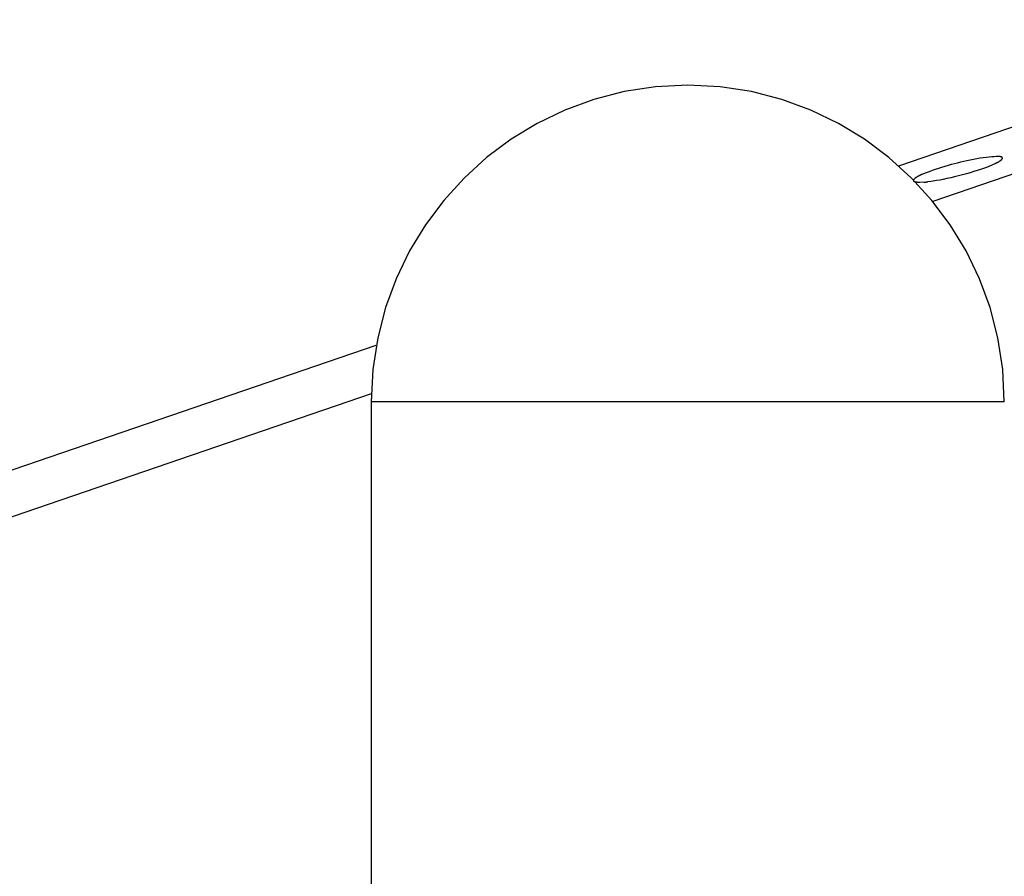
# Model space of a CAD drawing. Extents: x -37.6 to 37.6, y -26.6 to 26.6.
# Drawn here: x -30.3 to -28.1, y -10.9 to -9 of the extents above; entities that cross this region are included whole.
import ezdxf

# ---------------------------------------------------------------- set-up
doc = ezdxf.new("R2010")
doc.units = 0
doc.layers.get('0').update_dxf_attribs({"linetype": 'CONTINUOUS'})

msp = doc.modelspace()

# ---------------------------------------------------------------- linework, layer by layer
at = {"color": 0}
for points in [[(-28.3792, -9.3437), (-7.5866, -2.2211)], [(-7.3829, -2.2541), (-28.3051, -9.4212)], [(-28.8398, -9.1676), (-28.8398, -9.1676), (-28.9101, -9.1711), (-28.9785, -9.1816), (-29.0444, -9.1986), (-29.1079, -9.2219), (-29.1681, -9.2509), (-29.2251, -9.2856), (-29.2782, -9.3254), (-29.3274, -9.3701), (-29.3719, -9.419), (-29.4117, -9.4722), (-29.4463, -9.5291), (-29.4755, -9.5895), (-29.4987, -9.6527), (-29.5158, -9.7188), (-29.5263, -9.7872), (-29.53, -9.8578), (-29.53, -9.8578), (-29.53, -9.8578), (-29.53, -9.8578), (-29.53, -9.8578), (-29.53, -9.8578), (-29.53, -9.8578), (-29.53, -9.8578), (-29.53, -9.8578), (-29.53, -9.8578), (-29.53, -9.8578), (-29.53, -9.8578), (-29.53, -9.8578), (-29.53, -9.8578), (-29.53, -9.8578), (-29.53, -9.8578), (-29.53, -9.8578), (-29.53, -9.8578)], [(-28.8398, -9.1676), (-28.8398, -9.1676), (-28.9101, -9.1711), (-28.9785, -9.1816), (-29.0444, -9.1986), (-29.1079, -9.2219), (-29.1681, -9.2509), (-29.2251, -9.2856), (-29.2782, -9.3254), (-29.3274, -9.3701), (-29.3719, -9.419), (-29.4117, -9.4722), (-29.4463, -9.5291), (-29.4755, -9.5895), (-29.4987, -9.6527), (-29.5158, -9.7188), (-29.5263, -9.7872), (-29.53, -9.8578), (-29.53, -9.8578), (-29.53, -9.8578), (-29.53, -9.8578), (-29.53, -9.8578), (-29.53, -9.8578), (-29.53, -9.8578), (-29.53, -9.8578), (-29.53, -9.8578), (-29.53, -9.8578), (-29.53, -9.8578), (-29.53, -9.8578), (-29.53, -9.8578), (-29.53, -9.8578), (-29.53, -9.8578), (-29.53, -9.8578), (-29.53, -9.8578), (-29.53, -9.8578)], [(-28.1496, -9.8578), (-28.1496, -9.8578), (-28.1531, -9.7872), (-28.1636, -9.7188), (-28.1806, -9.6527), (-28.2039, -9.5895), (-28.2329, -9.5291), (-28.2676, -9.4722), (-28.3074, -9.419), (-28.3521, -9.3701), (-28.401, -9.3254), (-28.4542, -9.2856), (-28.5111, -9.2509), (-28.5715, -9.2219), (-28.6347, -9.1986), (-28.7008, -9.1816), (-28.7692, -9.1711), (-28.8398, -9.1676), (-28.8398, -9.1676), (-28.8398, -9.1676), (-28.8398, -9.1676), (-28.8398, -9.1676), (-28.8398, -9.1676), (-28.8398, -9.1676), (-28.8398, -9.1676), (-28.8398, -9.1676), (-28.8398, -9.1676), (-28.8398, -9.1676), (-28.8398, -9.1676), (-28.8398, -9.1676), (-28.8398, -9.1676), (-28.8398, -9.1676), (-28.8398, -9.1676), (-28.8398, -9.1676), (-28.8398, -9.1676)], [(-28.1496, -9.8578), (-28.1496, -9.8578), (-28.1531, -9.7872), (-28.1636, -9.7188), (-28.1806, -9.6527), (-28.2039, -9.5895), (-28.2329, -9.5291), (-28.2676, -9.4722), (-28.3074, -9.419), (-28.3521, -9.3701), (-28.401, -9.3254), (-28.4542, -9.2856), (-28.5111, -9.2509), (-28.5715, -9.2219), (-28.6347, -9.1986), (-28.7008, -9.1816), (-28.7692, -9.1711), (-28.8398, -9.1676), (-28.8398, -9.1676), (-28.8398, -9.1676), (-28.8398, -9.1676), (-28.8398, -9.1676), (-28.8398, -9.1676), (-28.8398, -9.1676), (-28.8398, -9.1676), (-28.8398, -9.1676), (-28.8398, -9.1676), (-28.8398, -9.1676), (-28.8398, -9.1676), (-28.8398, -9.1676), (-28.8398, -9.1676), (-28.8398, -9.1676), (-28.8398, -9.1676), (-28.8398, -9.1676), (-28.8398, -9.1676)], [(-28.33, -9.3626), (-28.3248, -9.3603), (-28.3191, -9.3579), (-28.3129, -9.3555), (-28.3064, -9.3532), (-28.2996, -9.3508), (-28.2926, -9.3485), (-28.2855, -9.3462), (-28.2785, -9.3441), (-28.2715, -9.3421), (-28.2646, -9.3401), (-28.2579, -9.3383), (-28.2514, -9.3367), (-28.2447, -9.335), (-28.238, -9.3334), (-28.2309, -9.3318), (-28.2238, -9.3303), (-28.2167, -9.3289), (-28.2095, -9.3276), (-28.2025, -9.3263), (-28.1956, -9.3252), (-28.189, -9.3243), (-28.1828, -9.3236), (-28.177, -9.3231), (-28.1717, -9.3228), (-28.1671, -9.3227)], [(-28.1662, -9.3371), (-28.1696, -9.3388), (-28.1735, -9.3407), (-28.178, -9.3426), (-28.183, -9.3447), (-28.1886, -9.3468), (-28.1947, -9.3491), (-28.2014, -9.3514), (-28.2085, -9.3538), (-28.2161, -9.3562), (-28.2241, -9.3586), (-28.2323, -9.3609), (-28.2407, -9.3633), (-28.2493, -9.3655), (-28.2579, -9.3676), (-28.2664, -9.3696), (-28.2747, -9.3714), (-28.2827, -9.373), (-28.2903, -9.3745), (-28.2977, -9.3758), (-28.3044, -9.3769), (-28.3101, -9.3778), (-28.3163, -9.3784)], [(-28.1633, -9.3228), (-28.1633, -9.3228), (-28.1633, -9.3228), (-28.1636, -9.3228), (-28.1638, -9.3228), (-28.1641, -9.3228), (-28.1643, -9.3228), (-28.1646, -9.3228), (-28.1649, -9.3228), (-28.1652, -9.3228), (-28.1652, -9.3228), (-28.1655, -9.3228), (-28.1658, -9.3228), (-28.1661, -9.3228), (-28.1663, -9.3228), (-28.1666, -9.3228), (-28.1669, -9.3228), (-28.1672, -9.3228)], [(-28.1633, -9.3228), (-28.1633, -9.3228), (-28.1633, -9.3228), (-28.1636, -9.3228), (-28.1638, -9.3228), (-28.1641, -9.3228), (-28.1643, -9.3228), (-28.1646, -9.3228), (-28.1649, -9.3228), (-28.1652, -9.3228), (-28.1652, -9.3228), (-28.1655, -9.3228), (-28.1658, -9.3228), (-28.1661, -9.3228), (-28.1663, -9.3228), (-28.1666, -9.3228), (-28.1669, -9.3228), (-28.1672, -9.3228)], [(-28.1662, -9.337), (-28.1662, -9.337), (-28.1659, -9.3367), (-28.1656, -9.3367), (-28.1653, -9.3365), (-28.1653, -9.3365), (-28.165, -9.3362), (-28.1649, -9.3362), (-28.1646, -9.3362), (-28.1646, -9.3362), (-28.1643, -9.3359), (-28.1641, -9.3359), (-28.1638, -9.3357), (-28.1638, -9.3357), (-28.1635, -9.3354), (-28.1635, -9.3354), (-28.1632, -9.3354), (-28.1632, -9.3354)], [(-28.1662, -9.337), (-28.1662, -9.337), (-28.1659, -9.3367), (-28.1656, -9.3367), (-28.1653, -9.3365), (-28.1653, -9.3365), (-28.165, -9.3362), (-28.1649, -9.3362), (-28.1646, -9.3362), (-28.1646, -9.3362), (-28.1643, -9.3359), (-28.1641, -9.3359), (-28.1638, -9.3357), (-28.1638, -9.3357), (-28.1635, -9.3354), (-28.1635, -9.3354), (-28.1632, -9.3354), (-28.1632, -9.3354)], [(-28.1598, -9.3232), (-28.1598, -9.3232), (-28.1598, -9.323), (-28.1601, -9.323), (-28.1602, -9.323), (-28.1605, -9.323), (-28.1605, -9.323), (-28.1608, -9.323), (-28.1611, -9.323), (-28.1614, -9.323), (-28.1614, -9.3229), (-28.1617, -9.3229), (-28.1619, -9.3229), (-28.1622, -9.3229), (-28.1622, -9.3229), (-28.1625, -9.3229), (-28.1628, -9.3229), (-28.1631, -9.3229)], [(-28.1598, -9.3232), (-28.1598, -9.3232), (-28.1598, -9.323), (-28.1601, -9.323), (-28.1602, -9.323), (-28.1605, -9.323), (-28.1605, -9.323), (-28.1608, -9.323), (-28.1611, -9.323), (-28.1614, -9.323), (-28.1614, -9.3229), (-28.1617, -9.3229), (-28.1619, -9.3229), (-28.1622, -9.3229), (-28.1622, -9.3229), (-28.1625, -9.3229), (-28.1628, -9.3229), (-28.1631, -9.3229)], [(-28.1631, -9.3355), (-28.1631, -9.3355), (-28.1628, -9.3352), (-28.1626, -9.3352), (-28.1623, -9.335), (-28.1623, -9.335), (-28.162, -9.3347), (-28.162, -9.3347), (-28.1617, -9.3347), (-28.1617, -9.3347), (-28.1614, -9.3344), (-28.1613, -9.3344), (-28.161, -9.3342), (-28.161, -9.3342), (-28.1607, -9.3339), (-28.1607, -9.3339), (-28.1605, -9.3339), (-28.1605, -9.3339)], [(-28.1631, -9.3355), (-28.1631, -9.3355), (-28.1628, -9.3352), (-28.1626, -9.3352), (-28.1623, -9.335), (-28.1623, -9.335), (-28.162, -9.3347), (-28.162, -9.3347), (-28.1617, -9.3347), (-28.1617, -9.3347), (-28.1614, -9.3344), (-28.1613, -9.3344), (-28.161, -9.3342), (-28.161, -9.3342), (-28.1607, -9.3339), (-28.1607, -9.3339), (-28.1605, -9.3339), (-28.1605, -9.3339)], [(-28.1605, -9.3338), (-28.1605, -9.3338), (-28.1602, -9.3335), (-28.1602, -9.3335), (-28.1599, -9.3332), (-28.1599, -9.3332), (-28.1596, -9.3329), (-28.1596, -9.3329), (-28.1593, -9.3329), (-28.1593, -9.3329), (-28.159, -9.3326), (-28.159, -9.3326), (-28.1587, -9.3326), (-28.1587, -9.3326), (-28.1584, -9.3323), (-28.1584, -9.3323), (-28.1582, -9.3323), (-28.1582, -9.3323)], [(-28.1605, -9.3338), (-28.1605, -9.3338), (-28.1602, -9.3335), (-28.1602, -9.3335), (-28.1599, -9.3332), (-28.1599, -9.3332), (-28.1596, -9.3329), (-28.1596, -9.3329), (-28.1593, -9.3329), (-28.1593, -9.3329), (-28.159, -9.3326), (-28.159, -9.3326), (-28.1587, -9.3326), (-28.1587, -9.3326), (-28.1584, -9.3323), (-28.1584, -9.3323), (-28.1582, -9.3323), (-28.1582, -9.3323)], [(-28.1571, -9.3239), (-28.1571, -9.3239), (-28.1571, -9.3236), (-28.1573, -9.3236), (-28.1573, -9.3236), (-28.1576, -9.3236), (-28.1576, -9.3235), (-28.1579, -9.3235), (-28.1581, -9.3235), (-28.1584, -9.3235), (-28.1584, -9.3232), (-28.1587, -9.3232), (-28.1587, -9.3232), (-28.159, -9.3232), (-28.159, -9.3232), (-28.1593, -9.3232), (-28.1595, -9.3232), (-28.1598, -9.3232)], [(-28.1571, -9.3239), (-28.1571, -9.3239), (-28.1571, -9.3236), (-28.1573, -9.3236), (-28.1573, -9.3236), (-28.1576, -9.3236), (-28.1576, -9.3235), (-28.1579, -9.3235), (-28.1581, -9.3235), (-28.1584, -9.3235), (-28.1584, -9.3232), (-28.1587, -9.3232), (-28.1587, -9.3232), (-28.159, -9.3232), (-28.159, -9.3232), (-28.1593, -9.3232), (-28.1595, -9.3232), (-28.1598, -9.3232)], [(-28.1582, -9.3322), (-28.1582, -9.3322), (-28.1579, -9.3319), (-28.1579, -9.3319), (-28.1576, -9.3317), (-28.1576, -9.3317), (-28.1573, -9.3314), (-28.1573, -9.3314), (-28.1571, -9.3314), (-28.1571, -9.3314), (-28.1568, -9.3311), (-28.1568, -9.3311), (-28.1566, -9.3309), (-28.1566, -9.3309), (-28.1563, -9.3306), (-28.1563, -9.3306), (-28.1563, -9.3306), (-28.1563, -9.3306)], [(-28.1582, -9.3322), (-28.1582, -9.3322), (-28.1579, -9.3319), (-28.1579, -9.3319), (-28.1576, -9.3317), (-28.1576, -9.3317), (-28.1573, -9.3314), (-28.1573, -9.3314), (-28.1571, -9.3314), (-28.1571, -9.3314), (-28.1568, -9.3311), (-28.1568, -9.3311), (-28.1566, -9.3309), (-28.1566, -9.3309), (-28.1563, -9.3306), (-28.1563, -9.3306), (-28.1563, -9.3306), (-28.1563, -9.3306)], [(-28.1554, -9.3245), (-28.1554, -9.3245), (-28.1554, -9.3242), (-28.1554, -9.3242), (-28.1554, -9.3242), (-28.1557, -9.3242), (-28.1557, -9.3241), (-28.1559, -9.3241), (-28.1559, -9.3241), (-28.1562, -9.3241), (-28.1562, -9.3239), (-28.1563, -9.3239), (-28.1563, -9.3239), (-28.1566, -9.3239), (-28.1566, -9.3239), (-28.1569, -9.3239), (-28.1569, -9.3239), (-28.1572, -9.3239)], [(-28.1554, -9.3245), (-28.1554, -9.3245), (-28.1554, -9.3242), (-28.1554, -9.3242), (-28.1554, -9.3242), (-28.1557, -9.3242), (-28.1557, -9.3241), (-28.1559, -9.3241), (-28.1559, -9.3241), (-28.1562, -9.3241), (-28.1562, -9.3239), (-28.1563, -9.3239), (-28.1563, -9.3239), (-28.1566, -9.3239), (-28.1566, -9.3239), (-28.1569, -9.3239), (-28.1569, -9.3239), (-28.1572, -9.3239)], [(-28.1563, -9.3306), (-28.1563, -9.3306), (-28.156, -9.3303), (-28.156, -9.3303), (-28.1558, -9.3302), (-28.1558, -9.3302), (-28.1555, -9.3299), (-28.1555, -9.3299), (-28.1555, -9.3299), (-28.1555, -9.3299), (-28.1552, -9.3296), (-28.1552, -9.3296), (-28.1552, -9.3295), (-28.1552, -9.3295), (-28.1549, -9.3292), (-28.1549, -9.3292), (-28.1549, -9.3292), (-28.1549, -9.3292)], [(-28.1563, -9.3306), (-28.1563, -9.3306), (-28.156, -9.3303), (-28.156, -9.3303), (-28.1558, -9.3302), (-28.1558, -9.3302), (-28.1555, -9.3299), (-28.1555, -9.3299), (-28.1555, -9.3299), (-28.1555, -9.3299), (-28.1552, -9.3296), (-28.1552, -9.3296), (-28.1552, -9.3295), (-28.1552, -9.3295), (-28.1549, -9.3292), (-28.1549, -9.3292), (-28.1549, -9.3292), (-28.1549, -9.3292)], [(-28.1542, -9.3255), (-28.1542, -9.3255), (-28.1542, -9.3252), (-28.1542, -9.3252), (-28.1542, -9.3252), (-28.1545, -9.3252), (-28.1545, -9.3249), (-28.1545, -9.3249), (-28.1545, -9.3249), (-28.1548, -9.3249), (-28.1548, -9.3246), (-28.1548, -9.3246), (-28.1548, -9.3246), (-28.1551, -9.3246), (-28.1551, -9.3245), (-28.1551, -9.3245), (-28.1551, -9.3245), (-28.1554, -9.3245)], [(-28.1542, -9.3255), (-28.1542, -9.3255), (-28.1542, -9.3252), (-28.1542, -9.3252), (-28.1542, -9.3252), (-28.1545, -9.3252), (-28.1545, -9.3249), (-28.1545, -9.3249), (-28.1545, -9.3249), (-28.1548, -9.3249), (-28.1548, -9.3246), (-28.1548, -9.3246), (-28.1548, -9.3246), (-28.1551, -9.3246), (-28.1551, -9.3245), (-28.1551, -9.3245), (-28.1551, -9.3245), (-28.1554, -9.3245)], [(-28.1549, -9.3292), (-28.1549, -9.3292), (-28.1546, -9.3289), (-28.1546, -9.3289), (-28.1546, -9.3288), (-28.1546, -9.3288), (-28.1543, -9.3285), (-28.1543, -9.3285), (-28.1543, -9.3285), (-28.1543, -9.3285), (-28.1541, -9.3282), (-28.1541, -9.3282), (-28.1541, -9.3282), (-28.1541, -9.3282), (-28.1541, -9.3279), (-28.1541, -9.3279), (-28.1541, -9.3279), (-28.1541, -9.3279)], [(-28.1549, -9.3292), (-28.1549, -9.3292), (-28.1546, -9.3289), (-28.1546, -9.3289), (-28.1546, -9.3288), (-28.1546, -9.3288), (-28.1543, -9.3285), (-28.1543, -9.3285), (-28.1543, -9.3285), (-28.1543, -9.3285), (-28.1541, -9.3282), (-28.1541, -9.3282), (-28.1541, -9.3282), (-28.1541, -9.3282), (-28.1541, -9.3279), (-28.1541, -9.3279), (-28.1541, -9.3279), (-28.1541, -9.3279)], [(-28.1538, -9.3266), (-28.1538, -9.3266), (-28.1538, -9.3263), (-28.1538, -9.3263), (-28.1538, -9.3263), (-28.1538, -9.3263), (-28.1538, -9.326), (-28.1538, -9.326), (-28.1538, -9.326), (-28.1539, -9.326), (-28.1539, -9.3257), (-28.1539, -9.3257), (-28.1539, -9.3257), (-28.1539, -9.3257), (-28.1539, -9.3255), (-28.1539, -9.3255), (-28.1539, -9.3255), (-28.1542, -9.3255)], [(-28.1538, -9.3266), (-28.1538, -9.3266), (-28.1538, -9.3263), (-28.1538, -9.3263), (-28.1538, -9.3263), (-28.1538, -9.3263), (-28.1538, -9.326), (-28.1538, -9.326), (-28.1538, -9.326), (-28.1539, -9.326), (-28.1539, -9.3257), (-28.1539, -9.3257), (-28.1539, -9.3257), (-28.1539, -9.3257), (-28.1539, -9.3255), (-28.1539, -9.3255), (-28.1539, -9.3255), (-28.1542, -9.3255)], [(-28.154, -9.3279), (-28.154, -9.3279), (-28.1538, -9.3276), (-28.1538, -9.3276), (-28.1538, -9.3276), (-28.1538, -9.3276), (-28.1538, -9.3273), (-28.1538, -9.3273), (-28.1538, -9.3273), (-28.1538, -9.3273), (-28.1538, -9.327), (-28.1538, -9.327), (-28.1538, -9.327), (-28.1538, -9.327), (-28.1538, -9.3269), (-28.1538, -9.3269), (-28.1538, -9.3269), (-28.1538, -9.3269), (-28.1538, -9.3269), (-28.1538, -9.3266), (-28.1538, -9.3266), (-28.1538, -9.3266), (-28.1538, -9.3266), (-28.1538, -9.3266), (-28.1538, -9.3266), (-28.1538, -9.3266), (-28.1538, -9.3266), (-28.1538, -9.3266), (-28.1538, -9.3266), (-28.1538, -9.3266), (-28.1538, -9.3266), (-28.1538, -9.3266), (-28.1538, -9.3266), (-28.1538, -9.3266), (-28.1538, -9.3266)], [(-28.154, -9.3279), (-28.154, -9.3279), (-28.1538, -9.3276), (-28.1538, -9.3276), (-28.1538, -9.3276), (-28.1538, -9.3276), (-28.1538, -9.3273), (-28.1538, -9.3273), (-28.1538, -9.3273), (-28.1538, -9.3273), (-28.1538, -9.327), (-28.1538, -9.327), (-28.1538, -9.327), (-28.1538, -9.327), (-28.1538, -9.3269), (-28.1538, -9.3269), (-28.1538, -9.3269), (-28.1538, -9.3269), (-28.1538, -9.3269), (-28.1538, -9.3266), (-28.1538, -9.3266), (-28.1538, -9.3266), (-28.1538, -9.3266), (-28.1538, -9.3266), (-28.1538, -9.3266), (-28.1538, -9.3266), (-28.1538, -9.3266), (-28.1538, -9.3266), (-28.1538, -9.3266), (-28.1538, -9.3266), (-28.1538, -9.3266), (-28.1538, -9.3266), (-28.1538, -9.3266), (-28.1538, -9.3266), (-28.1538, -9.3266)], [(-28.3476, -9.3761), (-28.3476, -9.3761), (-28.3474, -9.3761), (-28.3474, -9.3761), (-28.3474, -9.3761), (-28.3474, -9.3761), (-28.3474, -9.3761), (-28.3474, -9.3761), (-28.3474, -9.3761), (-28.3474, -9.3763), (-28.3474, -9.3763), (-28.3474, -9.3763), (-28.3474, -9.3763), (-28.3474, -9.3763), (-28.3474, -9.3763), (-28.3474, -9.3763), (-28.3474, -9.3763), (-28.3474, -9.3766)], [(-28.3476, -9.3761), (-28.3476, -9.3761), (-28.3474, -9.3761), (-28.3474, -9.3761), (-28.3474, -9.3761), (-28.3474, -9.3761), (-28.3474, -9.3761), (-28.3474, -9.3761), (-28.3474, -9.3761), (-28.3474, -9.3763), (-28.3474, -9.3763), (-28.3474, -9.3763), (-28.3474, -9.3763), (-28.3474, -9.3763), (-28.3474, -9.3763), (-28.3474, -9.3763), (-28.3474, -9.3763), (-28.3474, -9.3766)], [(-28.3473, -9.3741), (-28.3462, -9.3726)], [(-28.3473, -9.3765), (-28.3473, -9.3765), (-28.3471, -9.3765), (-28.3471, -9.3765), (-28.3471, -9.3765), (-28.3471, -9.3765), (-28.3471, -9.3765), (-28.3471, -9.3765), (-28.3471, -9.3765), (-28.3471, -9.3767), (-28.3471, -9.3767), (-28.3471, -9.3767), (-28.3471, -9.3767), (-28.3471, -9.3767), (-28.3471, -9.3767), (-28.3471, -9.3767), (-28.3471, -9.3767), (-28.3471, -9.377)], [(-28.3473, -9.3765), (-28.3473, -9.3765), (-28.3471, -9.3765), (-28.3471, -9.3765), (-28.3471, -9.3765), (-28.3471, -9.3765), (-28.3471, -9.3765), (-28.3471, -9.3765), (-28.3471, -9.3765), (-28.3471, -9.3767), (-28.3471, -9.3767), (-28.3471, -9.3767), (-28.3471, -9.3767), (-28.3471, -9.3767), (-28.3471, -9.3767), (-28.3471, -9.3767), (-28.3471, -9.3767), (-28.3471, -9.377)], [(-28.3471, -9.3769), (-28.3471, -9.3769), (-28.3468, -9.3769), (-28.3468, -9.3769), (-28.3468, -9.3769), (-28.3468, -9.3769), (-28.3468, -9.3769), (-28.3468, -9.3769), (-28.3468, -9.3769), (-28.3468, -9.3769), (-28.3468, -9.3769), (-28.3468, -9.3769), (-28.3468, -9.3769), (-28.3468, -9.3769), (-28.3468, -9.3769), (-28.3468, -9.3769), (-28.3468, -9.3769), (-28.3468, -9.3772)], [(-28.3471, -9.3769), (-28.3471, -9.3769), (-28.3468, -9.3769), (-28.3468, -9.3769), (-28.3468, -9.3769), (-28.3468, -9.3769), (-28.3468, -9.3769), (-28.3468, -9.3769), (-28.3468, -9.3769), (-28.3468, -9.3769), (-28.3468, -9.3769), (-28.3468, -9.3769), (-28.3468, -9.3769), (-28.3468, -9.3769), (-28.3468, -9.3769), (-28.3468, -9.3769), (-28.3468, -9.3769), (-28.3468, -9.3772)], [(-28.3467, -9.3774), (-28.3469, -9.3772)], [(-28.3466, -9.3774), (-28.3466, -9.3774), (-28.3464, -9.3774), (-28.3464, -9.3774), (-28.3464, -9.3774), (-28.3464, -9.3774), (-28.3464, -9.3774), (-28.3464, -9.3774), (-28.3464, -9.3774), (-28.3464, -9.3774), (-28.3464, -9.3774), (-28.3464, -9.3774), (-28.3464, -9.3774), (-28.3464, -9.3774), (-28.3464, -9.3774), (-28.3464, -9.3774), (-28.3464, -9.3774), (-28.3464, -9.3775)], [(-28.3466, -9.3774), (-28.3466, -9.3774), (-28.3464, -9.3774), (-28.3464, -9.3774), (-28.3464, -9.3774), (-28.3464, -9.3774), (-28.3464, -9.3774), (-28.3464, -9.3774), (-28.3464, -9.3774), (-28.3464, -9.3774), (-28.3464, -9.3774), (-28.3464, -9.3774), (-28.3464, -9.3774), (-28.3464, -9.3774), (-28.3464, -9.3774), (-28.3464, -9.3774), (-28.3464, -9.3774), (-28.3464, -9.3775)], [(-28.3464, -9.3776), (-28.3464, -9.3776), (-28.3461, -9.3776), (-28.3461, -9.3776), (-28.3461, -9.3776), (-28.3461, -9.3776), (-28.3461, -9.3776), (-28.3461, -9.3776), (-28.3461, -9.3776), (-28.3461, -9.3776), (-28.3461, -9.3776), (-28.3461, -9.3776), (-28.3461, -9.3776), (-28.3461, -9.3776), (-28.3461, -9.3776), (-28.3461, -9.3776), (-28.3461, -9.3776), (-28.3461, -9.3778)], [(-28.3464, -9.3776), (-28.3464, -9.3776), (-28.3461, -9.3776), (-28.3461, -9.3776), (-28.3461, -9.3776), (-28.3461, -9.3776), (-28.3461, -9.3776), (-28.3461, -9.3776), (-28.3461, -9.3776), (-28.3461, -9.3776), (-28.3461, -9.3776), (-28.3461, -9.3776), (-28.3461, -9.3776), (-28.3461, -9.3776), (-28.3461, -9.3776), (-28.3461, -9.3776), (-28.3461, -9.3776), (-28.3461, -9.3778)], [(-28.3444, -9.371), (-28.3444, -9.371), (-28.3444, -9.371), (-28.3444, -9.371), (-28.3444, -9.371), (-28.3447, -9.3713), (-28.3447, -9.3713), (-28.345, -9.3714), (-28.345, -9.3714), (-28.3453, -9.3717), (-28.3453, -9.3717), (-28.3453, -9.3717), (-28.3453, -9.3717), (-28.3456, -9.372), (-28.3456, -9.372), (-28.3459, -9.3723), (-28.3459, -9.3723), (-28.3462, -9.3726)], [(-28.3444, -9.371), (-28.3444, -9.371), (-28.3444, -9.371), (-28.3444, -9.371), (-28.3444, -9.371), (-28.3447, -9.3713), (-28.3447, -9.3713), (-28.345, -9.3714), (-28.345, -9.3714), (-28.3453, -9.3717), (-28.3453, -9.3717), (-28.3453, -9.3717), (-28.3453, -9.3717), (-28.3456, -9.372), (-28.3456, -9.372), (-28.3459, -9.3723), (-28.3459, -9.3723), (-28.3462, -9.3726)], [(-28.3461, -9.3778), (-28.3461, -9.3778), (-28.3458, -9.3778), (-28.3458, -9.3778), (-28.3458, -9.3778), (-28.3458, -9.3778), (-28.3458, -9.3778), (-28.3458, -9.3778), (-28.3458, -9.3778), (-28.3458, -9.3778), (-28.3457, -9.3778), (-28.3457, -9.3778), (-28.3457, -9.3778), (-28.3457, -9.3778), (-28.3457, -9.3778), (-28.3457, -9.3778), (-28.3457, -9.3778), (-28.3457, -9.3779)], [(-28.3461, -9.3778), (-28.3461, -9.3778), (-28.3458, -9.3778), (-28.3458, -9.3778), (-28.3458, -9.3778), (-28.3458, -9.3778), (-28.3458, -9.3778), (-28.3458, -9.3778), (-28.3458, -9.3778), (-28.3458, -9.3778), (-28.3457, -9.3778), (-28.3457, -9.3778), (-28.3457, -9.3778), (-28.3457, -9.3778), (-28.3457, -9.3778), (-28.3457, -9.3778), (-28.3457, -9.3778), (-28.3457, -9.3779)], [(-28.3458, -9.3779), (-28.3458, -9.3779), (-28.3455, -9.3779), (-28.3455, -9.3779), (-28.3455, -9.3779), (-28.3455, -9.3779), (-28.3455, -9.3779), (-28.3455, -9.3779), (-28.3455, -9.3779), (-28.3455, -9.3779), (-28.3454, -9.3779), (-28.3454, -9.3779), (-28.3454, -9.3779), (-28.3454, -9.3779), (-28.3454, -9.3779), (-28.3454, -9.3779), (-28.3454, -9.3779), (-28.3454, -9.3781)], [(-28.3458, -9.3779), (-28.3458, -9.3779), (-28.3455, -9.3779), (-28.3455, -9.3779), (-28.3455, -9.3779), (-28.3455, -9.3779), (-28.3455, -9.3779), (-28.3455, -9.3779), (-28.3455, -9.3779), (-28.3455, -9.3779), (-28.3454, -9.3779), (-28.3454, -9.3779), (-28.3454, -9.3779), (-28.3454, -9.3779), (-28.3454, -9.3779), (-28.3454, -9.3779), (-28.3454, -9.3779), (-28.3454, -9.3781)], [(-28.3338, -9.3796), (-28.3345, -9.3796), (-28.3353, -9.3796), (-28.336, -9.3796), (-28.3367, -9.3796), (-28.3374, -9.3795), (-28.3381, -9.3795), (-28.3387, -9.3795), (-28.3394, -9.3794), (-28.34, -9.3794), (-28.3406, -9.3793), (-28.3411, -9.3792), (-28.3417, -9.3791), (-28.3423, -9.379), (-28.3428, -9.3789), (-28.3433, -9.3788), (-28.3438, -9.3787), (-28.3442, -9.3785), (-28.3446, -9.3784), (-28.3451, -9.3783), (-28.3455, -9.3781)], [(-28.3418, -9.3691), (-28.3418, -9.3691), (-28.3418, -9.3691), (-28.3421, -9.3691), (-28.3421, -9.3691), (-28.3424, -9.3694), (-28.3424, -9.3694), (-28.3427, -9.3697), (-28.3428, -9.3697), (-28.3431, -9.37), (-28.3431, -9.37), (-28.3434, -9.3701), (-28.3434, -9.3701), (-28.3437, -9.3704), (-28.3437, -9.3704), (-28.344, -9.3707), (-28.3442, -9.3707), (-28.3445, -9.371)], [(-28.3418, -9.3691), (-28.3418, -9.3691), (-28.3418, -9.3691), (-28.3421, -9.3691), (-28.3421, -9.3691), (-28.3424, -9.3694), (-28.3424, -9.3694), (-28.3427, -9.3697), (-28.3428, -9.3697), (-28.3431, -9.37), (-28.3431, -9.37), (-28.3434, -9.3701), (-28.3434, -9.3701), (-28.3437, -9.3704), (-28.3437, -9.3704), (-28.344, -9.3707), (-28.3442, -9.3707), (-28.3445, -9.371)], [(-28.3385, -9.3671), (-28.3385, -9.3671), (-28.3385, -9.3671), (-28.3388, -9.3672), (-28.339, -9.3672), (-28.3393, -9.3675), (-28.3393, -9.3675), (-28.3396, -9.3678), (-28.3399, -9.3678), (-28.3402, -9.3681), (-28.3402, -9.3681), (-28.3405, -9.3683), (-28.3408, -9.3683), (-28.3411, -9.3686), (-28.3411, -9.3686), (-28.3414, -9.3689), (-28.3416, -9.3689), (-28.3419, -9.3692)], [(-28.3385, -9.3671), (-28.3385, -9.3671), (-28.3385, -9.3671), (-28.3388, -9.3672), (-28.339, -9.3672), (-28.3393, -9.3675), (-28.3393, -9.3675), (-28.3396, -9.3678), (-28.3399, -9.3678), (-28.3402, -9.3681), (-28.3402, -9.3681), (-28.3405, -9.3683), (-28.3408, -9.3683), (-28.3411, -9.3686), (-28.3411, -9.3686), (-28.3414, -9.3689), (-28.3416, -9.3689), (-28.3419, -9.3692)], [(-28.3345, -9.3649), (-28.3345, -9.3649), (-28.3345, -9.3649), (-28.3348, -9.365), (-28.335, -9.365), (-28.3353, -9.3653), (-28.3355, -9.3653), (-28.3358, -9.3656), (-28.3361, -9.3656), (-28.3364, -9.3659), (-28.3365, -9.3659), (-28.3368, -9.3661), (-28.3371, -9.3661), (-28.3374, -9.3664), (-28.3376, -9.3664), (-28.3379, -9.3667), (-28.3382, -9.3667), (-28.3385, -9.367)], [(-28.3345, -9.3649), (-28.3345, -9.3649), (-28.3345, -9.3649), (-28.3348, -9.365), (-28.335, -9.365), (-28.3353, -9.3653), (-28.3355, -9.3653), (-28.3358, -9.3656), (-28.3361, -9.3656), (-28.3364, -9.3659), (-28.3365, -9.3659), (-28.3368, -9.3661), (-28.3371, -9.3661), (-28.3374, -9.3664), (-28.3376, -9.3664), (-28.3379, -9.3667), (-28.3382, -9.3667), (-28.3385, -9.367)], [(-28.3301, -9.3626), (-28.3301, -9.3626), (-28.3302, -9.3626), (-28.3305, -9.3627), (-28.3308, -9.3627), (-28.3311, -9.363), (-28.3314, -9.363), (-28.3317, -9.3633), (-28.332, -9.3635), (-28.3323, -9.3638), (-28.3326, -9.3638), (-28.3329, -9.3641), (-28.3332, -9.3641), (-28.3335, -9.3644), (-28.3338, -9.3644), (-28.3341, -9.3647), (-28.3344, -9.3648), (-28.3347, -9.3651)], [(-28.3301, -9.3626), (-28.3301, -9.3626), (-28.3302, -9.3626), (-28.3305, -9.3627), (-28.3308, -9.3627), (-28.3311, -9.363), (-28.3314, -9.363), (-28.3317, -9.3633), (-28.332, -9.3635), (-28.3323, -9.3638), (-28.3326, -9.3638), (-28.3329, -9.3641), (-28.3332, -9.3641), (-28.3335, -9.3644), (-28.3338, -9.3644), (-28.3341, -9.3647), (-28.3344, -9.3648), (-28.3347, -9.3651)], [(-28.3243, -9.3791), (-28.3338, -9.3796)], [(-28.3241, -9.3794), (-28.3241, -9.3794), (-28.3235, -9.3792), (-28.323, -9.3792), (-28.3224, -9.3792), (-28.3221, -9.3792), (-28.3215, -9.379), (-28.3209, -9.379), (-28.3203, -9.379), (-28.32, -9.379), (-28.3194, -9.3787), (-28.3189, -9.3787), (-28.3183, -9.3787), (-28.318, -9.3787), (-28.3174, -9.3786), (-28.3171, -9.3786), (-28.3168, -9.3786), (-28.3166, -9.3786)], [(-28.3241, -9.3794), (-28.3241, -9.3794), (-28.3235, -9.3792), (-28.323, -9.3792), (-28.3224, -9.3792), (-28.3221, -9.3792), (-28.3215, -9.379), (-28.3209, -9.379), (-28.3203, -9.379), (-28.32, -9.379), (-28.3194, -9.3787), (-28.3189, -9.3787), (-28.3183, -9.3787), (-28.318, -9.3787), (-28.3174, -9.3786), (-28.3171, -9.3786), (-28.3168, -9.3786), (-28.3166, -9.3786)], [(-33.7081, -11.1693), (-29.5189, -9.7342)], [(-29.5298, -9.8407), (-33.408, -11.1693)], [(-29.53, -9.8578), (-29.53, -19.4414)], [(-28.4947, -9.8578), (-29.53, -9.8578)], [(-28.1495, -9.8578), (-28.4947, -9.8578)]]:
    msp.add_lwpolyline(points, dxfattribs=at)

doc.saveas('drawing.dxf')
